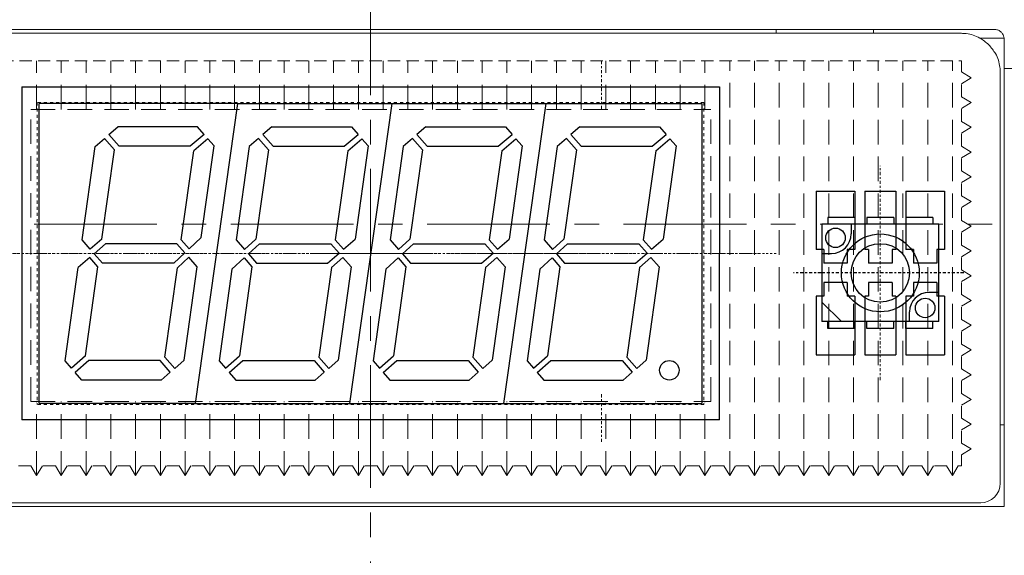
# Model space of a CAD drawing. Extents: x 1110 to 3321, y -4822 to -2041.
# Drawn here: x 1297 to 1347, y -2175 to -2148 of the extents above; entities that cross this region are included whole.
import ezdxf

# ---------------------------------------------------------------- set-up
doc = ezdxf.new("R2010")
doc.units = 0
doc.header["$LTSCALE"] = 0.126
doc.header["$MEASUREMENT"] = 0
for name, pattern in [('CENTER', [2, 1.25, -0.25, 0.25, -0.25]), ('DASHED', [0.75, 0.5, -0.25]), ('HIDDEN', [0.25, 0.125, -0.125])]:
    doc.linetypes.add(name, pattern=pattern)
doc.layers.get('0').update_dxf_attribs({"linetype": 'CONTINUOUS'})
doc.layers.get('Defpoints').update_dxf_attribs({"linetype": 'CONTINUOUS'})
for name, color, linetype, lineweight in [('3Dのコピー', 211, 'CONTINUOUS', 9), ('3寸法', 51, 'CONTINUOUS', 15), ('4センター', 111, 'CENTER', 15), ('かくれ線', 6, 'DASHED', 15), ('中心線', 5, 'CENTER', 15), ('外形線', 3, 'CONTINUOUS', 25)]:
    doc.layers.add(name, color=color, linetype=linetype, lineweight=lineweight)
doc.layers.add('LAYER01', color=7, linetype='CONTINUOUS')
doc.layers.add('LAYER02', color=7, linetype='CONTINUOUS')
doc.dimstyles.get("Standard").update_dxf_attribs({"dimtxt": 2.5, "dimasz": 2, "dimexe": 1, "dimexo": 0.2, "dimgap": 0.5, "dimtad": 1, "dimdsep": 46, "dimtxsty": 'STANDARD', "dimblk": 'OPEN30', "dimcen": 0.09, "dimazin": 2, "dimtfac": 1, "dimtofl": 0, "dimtmove": 0, "dimatfit": 3, "dimldrblk": 'OPEN30', "dimfxl": 1, "dimtolj": 1, "dimtzin": 0, "dimarcsym": 0})

# ---------------------------------------------------------------- blocks, each defined once
blk = doc.blocks.new('_Open30')
at = {"color": 0, "linetype": 'ByBlock', "lineweight": -2}
for p, q in [((-1, 0.268), (0, 0)), ((0, 0), (-1, -0.268)), ((0, 0), (-1, 0))]:
    blk.add_line(p, q, dxfattribs=at)
blk = doc.blocks.new('*D105')
at = {"layer": '3寸法', "color": 0, "lineweight": -2}
for p, q in [((1267.025, -2151.316), (1267.025, -2124.427)), ((1351.475, -2141.166), (1351.475, -2124.427)), ((1269.025, -2125.427), (1349.475, -2125.427))]:
    blk.add_line(p, q, dxfattribs=at)
at = {"layer": 'Defpoints', "color": 0}
for p in [(1351.475, -2125.427), (1351.475, -2141.366), (1267.025, -2151.516)]:
    blk.add_point(p, dxfattribs=at)
at = {"layer": '3寸法', "color": 0, "lineweight": -2, "xscale": 2, "yscale": 2, "zscale": 2, "rotation": 180}
blk.add_blockref('_Open30', (1267.025, -2125.427), dxfattribs=at)
at = {"layer": '3寸法', "color": 0, "lineweight": -2, "xscale": 2, "yscale": 2, "zscale": 2}
blk.add_blockref('_Open30', (1351.475, -2125.427), dxfattribs=at)
at = {"layer": '3寸法', "color": 0, "insert": (1309.057, -2123.677), "char_height": 2.5, "attachment_point": 5}
blk.add_mtext('\\A1;(84.5)', dxfattribs=at)
blk = doc.blocks.new('*D107')
at = {"layer": '3寸法', "color": 0, "lineweight": -2}
for p, q in [((1350.675, -2140.366), (1372.76, -2140.366)), ((1371.76, -2142.366), (1371.76, -2244.366)), ((1274.925, -2246.366), (1372.76, -2246.366))]:
    blk.add_line(p, q, dxfattribs=at)
at = {"layer": 'Defpoints', "color": 0}
for p in [(1350.475, -2140.366), (1274.725, -2246.366), (1371.76, -2246.366)]:
    blk.add_point(p, dxfattribs=at)
at = {"layer": '3寸法', "color": 0, "lineweight": -2, "xscale": 2, "yscale": 2, "zscale": 2}
for p, rotation in [((1371.76, -2140.366), 90), ((1371.76, -2246.366), 270)]:
    blk.add_blockref('_Open30', p, dxfattribs=dict(at, rotation=rotation))
at = {"layer": '3寸法', "color": 0, "insert": (1370.01, -2193.366), "char_height": 2.5, "attachment_point": 5, "rotation": 90}
blk.add_mtext('\\A1;(106)', dxfattribs=at)

msp = doc.modelspace()

# ---------------------------------------------------------------- linework, layer by layer
at = {"layer": '3Dのコピー', "linetype": 'Continuous', "lineweight": 15}
for p, q in [((1282.9755, -2148.3658), (1346.9755, -2148.3658)), ((1335.7755, -2148.5658), (1335.7755, -2148.3658)), ((1340.7755, -2148.3658), (1340.7755, -2148.5658)), ((1284.6755, -2148.5658), (1345.2755, -2148.5658)), ((1347.4697, -2148.8158), (1346.2406, -2148.8158)), ((1347.4755, -2150.3658), (1347.4755, -2148.8658)), ((1347.4755, -2150.3658), (1350.4755, -2150.3658)), ((1347.4755, -2152.3658), (1347.4755, -2150.3658)), ((1347.2755, -2150.5658), (1347.2755, -2168.6658)), ((1347.4755, -2172.8658), (1347.4755, -2152.3658)), ((1347.2755, -2168.6658), (1347.2755, -2171.6658)), ((1347.2755, -2168.6658), (1347.4755, -2168.6658)), ((1282.4755, -2172.8658), (1347.4755, -2172.8658)), ((1346.2755, -2172.6658), (1283.6755, -2172.6658))]:
    msp.add_line(p, q, dxfattribs=at)
msp.add_arc((1346.2755, -2171.6658), 1, 270, 0, dxfattribs=at)
for points, knots in [([(1346.9755, -2148.3658), (1347.0317, -2148.3713), (1347.144, -2148.3823), (1347.2937, -2148.4684), (1347.4061, -2148.5943), (1347.4666, -2148.735), (1347.4729, -2148.8273), (1347.4755, -2148.8658)], [0, 0, 0, 0, 0.2132121, 0.4264333, 0.639055, 0.8494041, 1, 1, 1, 1]), ([(1346.6897, -2149.1515), (1346.5402, -2149.0268), (1346.1837, -2148.7294), (1345.6883, -2148.5891), (1345.3655, -2148.5659), (1345.2779, -2148.5658), (1345.2755, -2148.5658)], [0, 0, 0, 0, 0.34497413, 0.82285972, 0.99507442, 1, 1, 1, 1]), ([(1347.2755, -2150.5658), (1347.2755, -2150.5633), (1347.2754, -2150.4758), (1347.2522, -2150.1529), (1347.1119, -2149.6576), (1346.8144, -2149.301), (1346.6897, -2149.1515)], [0, 0, 0, 0, 0.0049256, 0.1771391, 0.6550256, 1, 1, 1, 1])]:
    msp.add_open_spline(points, degree=3, knots=knots, dxfattribs=at)
at = {"layer": '4センター', "ltscale": 40}
for p, q in [((1314.9755, -2135.3658), (1314.9755, -2179.2548)), ((1267.4755, -2158.3658), (1357.4755, -2158.3658))]:
    msp.add_line(p, q, dxfattribs=at)
at = {"layer": '4センター'}
msp.add_line((1341.1255, -2166.3658), (1341.1255, -2155.3658), dxfattribs=at)
at = {"layer": 'LAYER01', "color": 4}
for p, q in [((1308.1564, -2152.1658), (1297.973, -2152.1658)), ((1308.1564, -2152.1658), (1316.0564, -2152.1658)), ((1316.0564, -2152.1658), (1323.9564, -2152.1658)), ((1323.9564, -2152.1658), (1331.9755, -2152.1658)), ((1337.8255, -2156.6658), (1337.8255, -2159.6658)), ((1337.8255, -2156.6658), (1339.8255, -2156.6658)), ((1339.8255, -2156.6658), (1339.8255, -2159.6658)), ((1340.3255, -2156.6658), (1340.3255, -2159.6658)), ((1340.3255, -2156.6658), (1341.9255, -2156.6658)), ((1341.9255, -2156.6658), (1341.9255, -2159.6658)), ((1342.4255, -2156.6658), (1342.4255, -2159.6658)), ((1342.4255, -2156.6658), (1344.4255, -2156.6658)), ((1344.4255, -2156.6658), (1344.4255, -2159.6658)), ((1338.2255, -2159.6658), (1337.8255, -2159.6658)), ((1338.2255, -2159.6658), (1338.2255, -2160.3658)), ((1339.4255, -2159.6658), (1339.4255, -2160.3658)), ((1339.8255, -2159.6658), (1339.4255, -2159.6658)), ((1340.5255, -2159.6658), (1340.3255, -2159.6658)), ((1340.5255, -2159.6658), (1340.5255, -2160.3658)), ((1341.7255, -2159.6658), (1341.7255, -2160.3658)), ((1341.9255, -2159.6658), (1341.7255, -2159.6658)), ((1342.8255, -2159.6658), (1342.4255, -2159.6658)), ((1342.8255, -2159.6658), (1342.8255, -2160.3658)), ((1344.0255, -2159.6658), (1344.0255, -2160.3658)), ((1344.4255, -2159.6658), (1344.0255, -2159.6658)), ((1339.4255, -2160.3658), (1338.2255, -2160.3658)), ((1341.7255, -2160.3658), (1340.5255, -2160.3658)), ((1344.0255, -2160.3658), (1342.8255, -2160.3658)), ((1339.4255, -2161.3658), (1338.2255, -2161.3658)), ((1338.2255, -2161.3658), (1338.2255, -2162.0658)), ((1339.4255, -2161.3658), (1339.4255, -2162.0658)), ((1340.5255, -2161.3658), (1340.5255, -2162.0658)), ((1341.7255, -2161.3658), (1340.5255, -2161.3658)), ((1341.7255, -2161.3658), (1341.7255, -2162.0658)), ((1344.0255, -2161.3658), (1342.8255, -2161.3658)), ((1342.8255, -2161.3658), (1342.8255, -2162.0658)), ((1344.0255, -2161.3658), (1344.0255, -2162.0658)), ((1338.2255, -2162.0658), (1337.8255, -2162.0658)), ((1337.8255, -2162.0658), (1337.8255, -2165.0658)), ((1339.8255, -2162.0658), (1339.4255, -2162.0658)), ((1339.8255, -2162.0658), (1339.8255, -2165.0658)), ((1340.5255, -2162.0658), (1340.3255, -2162.0658)), ((1340.3255, -2162.0658), (1340.3255, -2165.0658)), ((1341.9255, -2162.0658), (1341.7255, -2162.0658)), ((1341.9255, -2162.0658), (1341.9255, -2165.0658)), ((1342.8255, -2162.0658), (1342.4255, -2162.0658)), ((1342.4255, -2162.0658), (1342.4255, -2165.0658)), ((1344.4255, -2162.0658), (1344.0255, -2162.0658)), ((1344.4255, -2162.0658), (1344.4255, -2165.0658)), ((1337.8255, -2165.0658), (1339.8255, -2165.0658)), ((1340.3255, -2165.0658), (1341.9255, -2165.0658)), ((1342.4255, -2165.0658), (1344.4255, -2165.0658)), ((1305.9921, -2167.5658), (1297.973, -2167.5658)), ((1305.9921, -2167.5658), (1313.8921, -2167.5658)), ((1313.8921, -2167.5658), (1321.7921, -2167.5658)), ((1321.7921, -2167.5658), (1331.9755, -2167.5658))]:
    msp.add_line(p, q, dxfattribs=at)
at = {"layer": 'LAYER01'}
for p, q in [((1301.5498, -2153.7674), (1302.0118, -2153.3658)), ((1306.0921, -2153.3658), (1302.0118, -2153.3658)), ((1306.4284, -2153.7526), (1306.0921, -2153.3658)), ((1309.9143, -2153.3658), (1309.4523, -2153.7674)), ((1309.9143, -2153.3658), (1313.9946, -2153.3658)), ((1313.9946, -2153.3658), (1314.3309, -2153.7526)), ((1317.8143, -2153.3658), (1317.3523, -2153.7674)), ((1317.8143, -2153.3658), (1321.8946, -2153.3658)), ((1321.8946, -2153.3658), (1322.2309, -2153.7526)), ((1325.7143, -2153.3658), (1325.2523, -2153.7674)), ((1325.7143, -2153.3658), (1329.7946, -2153.3658)), ((1329.7946, -2153.3658), (1330.1309, -2153.7526)), ((1300.8438, -2154.3811), (1301.3234, -2153.9642)), ((1301.8303, -2154.5473), (1301.3234, -2153.9642)), ((1302.07, -2154.3658), (1301.5498, -2153.7674)), ((1306.4284, -2153.7526), (1305.723, -2154.3658)), ((1309.2259, -2153.9642), (1308.7463, -2154.3811)), ((1309.2259, -2153.9642), (1309.7328, -2154.5473)), ((1309.4523, -2153.7674), (1309.9725, -2154.3658)), ((1313.6255, -2154.3658), (1314.3309, -2153.7526)), ((1317.1259, -2153.9642), (1316.6463, -2154.3811)), ((1317.1259, -2153.9642), (1317.6328, -2154.5473)), ((1317.3523, -2153.7674), (1317.8725, -2154.3658)), ((1321.5255, -2154.3658), (1322.2309, -2153.7526)), ((1325.0259, -2153.9642), (1324.5463, -2154.3811)), ((1325.0259, -2153.9642), (1325.5328, -2154.5473)), ((1325.2523, -2153.7674), (1325.7725, -2154.3658)), ((1329.4255, -2154.3658), (1330.1309, -2153.7526)), ((1300.1709, -2159.1689), (1300.8438, -2154.3811)), ((1305.723, -2154.3658), (1302.07, -2154.3658)), ((1306.6252, -2153.979), (1305.9022, -2154.6075)), ((1306.2868, -2159.056), (1306.9481, -2154.3505)), ((1306.9481, -2154.3505), (1306.6252, -2153.979)), ((1308.7463, -2154.3811), (1308.0734, -2159.1689)), ((1309.9725, -2154.3658), (1313.6255, -2154.3658)), ((1313.8047, -2154.6075), (1314.5277, -2153.979)), ((1314.8506, -2154.3505), (1314.1776, -2159.1394)), ((1314.5277, -2153.979), (1314.8506, -2154.3505)), ((1316.6463, -2154.3811), (1315.9734, -2159.1689)), ((1317.8725, -2154.3658), (1321.5255, -2154.3658)), ((1321.7047, -2154.6075), (1322.4277, -2153.979)), ((1322.7506, -2154.3505), (1322.0776, -2159.1394)), ((1322.4277, -2153.979), (1322.7506, -2154.3505)), ((1324.5463, -2154.3811), (1323.8734, -2159.1689)), ((1325.7725, -2154.3658), (1329.4255, -2154.3658)), ((1329.6047, -2154.6075), (1330.3277, -2153.979)), ((1330.6506, -2154.3505), (1329.9776, -2159.1394)), ((1330.3277, -2153.979), (1330.6506, -2154.3505)), ((1301.1849, -2159.1394), (1301.8303, -2154.5473)), ((1305.2611, -2159.1689), (1305.9022, -2154.6075)), ((1309.7328, -2154.5473), (1309.0886, -2159.1308)), ((1313.8047, -2154.6075), (1313.1636, -2159.1689)), ((1317.6328, -2154.5473), (1316.9886, -2159.1308)), ((1321.7047, -2154.6075), (1321.0636, -2159.1689)), ((1325.5328, -2154.5473), (1324.8886, -2159.1308)), ((1329.6047, -2154.6075), (1328.9636, -2159.1689)), ((1344.1255, -2158.3658), (1338.1255, -2158.3658)), ((1338.1255, -2158.3658), (1338.1255, -2163.3658)), ((1339.8255, -2158.0158), (1338.4255, -2158.0158)), ((1338.4255, -2158.0158), (1338.4255, -2158.3658)), ((1339.6255, -2158.3658), (1339.6255, -2158.8658)), ((1339.8255, -2158.0158), (1339.8255, -2158.3658)), ((1340.4255, -2158.0158), (1340.4255, -2158.3658)), ((1341.8255, -2158.0158), (1340.4255, -2158.0158)), ((1341.8255, -2158.0158), (1341.8255, -2158.3658)), ((1343.8255, -2158.0158), (1342.4255, -2158.0158)), ((1342.4255, -2158.0158), (1342.4255, -2158.3658)), ((1343.8255, -2158.0158), (1343.8255, -2158.3658)), ((1344.1255, -2163.3658), (1344.1255, -2158.3658)), ((1300.5927, -2159.6541), (1300.1709, -2159.1689)), ((1301.1849, -2159.1394), (1300.5927, -2159.6541)), ((1301.3817, -2159.3658), (1300.7895, -2159.8806)), ((1305.0347, -2159.3658), (1301.3817, -2159.3658)), ((1305.4438, -2159.8364), (1305.0347, -2159.3658)), ((1305.6641, -2159.6325), (1305.2611, -2159.1689)), ((1305.6641, -2159.6325), (1306.2868, -2159.056)), ((1308.0734, -2159.1689), (1308.5077, -2159.6686)), ((1308.0734, -2159.1689), (1308.5077, -2159.6686)), ((1309.0886, -2159.1308), (1308.5077, -2159.6686)), ((1309.2764, -2159.3658), (1308.7047, -2159.8951)), ((1309.2764, -2159.3658), (1312.9372, -2159.3658)), ((1312.9372, -2159.3658), (1313.359, -2159.851)), ((1313.1636, -2159.1689), (1313.5854, -2159.6541)), ((1313.5854, -2159.6541), (1314.1776, -2159.1394)), ((1315.9734, -2159.1689), (1316.4077, -2159.6686)), ((1315.9734, -2159.1689), (1316.4077, -2159.6686)), ((1316.9886, -2159.1308), (1316.4077, -2159.6686)), ((1317.1764, -2159.3658), (1316.6047, -2159.8951)), ((1317.1764, -2159.3658), (1320.8372, -2159.3658)), ((1320.8372, -2159.3658), (1321.259, -2159.851)), ((1321.0636, -2159.1689), (1321.4854, -2159.6541)), ((1321.4854, -2159.6541), (1322.0776, -2159.1394)), ((1323.8734, -2159.1689), (1324.3077, -2159.6686)), ((1323.8734, -2159.1689), (1324.3077, -2159.6686)), ((1324.8886, -2159.1308), (1324.3077, -2159.6686)), ((1325.0764, -2159.3658), (1324.5047, -2159.8951)), ((1325.0764, -2159.3658), (1328.7372, -2159.3658)), ((1328.7372, -2159.3658), (1329.159, -2159.851)), ((1328.9636, -2159.1689), (1329.3854, -2159.6541)), ((1329.3854, -2159.6541), (1329.9776, -2159.1394)), ((1301.2113, -2160.3658), (1300.7895, -2159.8806)), ((1304.8721, -2160.3658), (1305.4438, -2159.8364)), ((1308.7047, -2159.8951), (1309.1138, -2160.3658)), ((1312.7668, -2160.3658), (1313.359, -2159.851)), ((1316.6047, -2159.8951), (1317.0138, -2160.3658)), ((1320.6668, -2160.3658), (1321.259, -2159.851)), ((1324.5047, -2159.8951), (1324.9138, -2160.3658)), ((1328.5668, -2160.3658), (1329.159, -2159.851)), ((1338.1255, -2159.8658), (1338.6255, -2159.8658)), ((1300.5631, -2160.0774), (1299.9709, -2160.5922)), ((1300.9849, -2160.5626), (1300.5631, -2160.0774)), ((1304.8721, -2160.3658), (1301.2113, -2160.3658)), ((1305.0599, -2160.6008), (1305.6407, -2160.063)), ((1306.0751, -2160.5626), (1305.6407, -2160.063)), ((1306.0751, -2160.5626), (1305.6407, -2160.063)), ((1308.4844, -2160.099), (1307.8617, -2160.6756)), ((1308.4844, -2160.099), (1308.8874, -2160.5626)), ((1309.1138, -2160.3658), (1312.7668, -2160.3658)), ((1312.9636, -2160.5922), (1313.5558, -2160.0774)), ((1313.5558, -2160.0774), (1313.9776, -2160.5626)), ((1316.3844, -2160.099), (1315.7617, -2160.6756)), ((1316.3844, -2160.099), (1316.7874, -2160.5626)), ((1317.0138, -2160.3658), (1320.6668, -2160.3658)), ((1320.8636, -2160.5922), (1321.4558, -2160.0774)), ((1321.4558, -2160.0774), (1321.8776, -2160.5626)), ((1324.2844, -2160.099), (1323.6617, -2160.6756)), ((1324.2844, -2160.099), (1324.6874, -2160.5626)), ((1324.9138, -2160.3658), (1328.5668, -2160.3658)), ((1328.7636, -2160.5922), (1329.3558, -2160.0774)), ((1329.3558, -2160.0774), (1329.7776, -2160.5626)), ((1299.2979, -2165.3811), (1299.9709, -2160.5922)), ((1300.3438, -2165.124), (1300.9849, -2160.5626)), ((1304.4157, -2165.1843), (1305.0599, -2160.6008)), ((1305.4022, -2165.3505), (1306.0751, -2160.5626)), ((1307.8617, -2160.6756), (1307.2004, -2165.3811)), ((1308.8874, -2160.5626), (1308.2463, -2165.124)), ((1312.9636, -2160.5922), (1312.3182, -2165.1843)), ((1313.9776, -2160.5626), (1313.3047, -2165.3505)), ((1315.7617, -2160.6756), (1315.1004, -2165.3811)), ((1316.7874, -2160.5626), (1316.1463, -2165.124)), ((1320.8636, -2160.5922), (1320.2182, -2165.1843)), ((1321.8776, -2160.5626), (1321.2047, -2165.3505)), ((1323.6617, -2160.6756), (1323.0004, -2165.3811)), ((1324.6874, -2160.5626), (1324.0463, -2165.124)), ((1328.7636, -2160.5922), (1328.1182, -2165.1843)), ((1329.7776, -2160.5626), (1329.1047, -2165.3505)), ((1344.1255, -2161.8658), (1343.6255, -2161.8658)), ((1339.1255, -2163.3658), (1338.1255, -2162.3658)), ((1342.6255, -2163.3658), (1342.6255, -2162.8658)), ((1344.1255, -2163.3658), (1338.1255, -2163.3658)), ((1338.4255, -2163.7158), (1338.4255, -2163.3658)), ((1339.8255, -2163.7158), (1339.8255, -2163.3658)), ((1340.4255, -2163.7158), (1340.4255, -2163.3658)), ((1341.8255, -2163.7158), (1341.8255, -2163.3658)), ((1342.4255, -2163.7158), (1342.4255, -2163.3658)), ((1343.8255, -2163.7158), (1343.8255, -2163.3658)), ((1339.8255, -2163.7158), (1338.4255, -2163.7158)), ((1341.8255, -2163.7158), (1340.4255, -2163.7158)), ((1343.8255, -2163.7158), (1342.4255, -2163.7158)), ((1299.6208, -2165.7526), (1299.2979, -2165.3811)), ((1300.3438, -2165.124), (1299.6208, -2165.7526)), ((1300.523, -2165.3658), (1299.8176, -2165.979)), ((1304.176, -2165.3658), (1300.523, -2165.3658)), ((1304.6962, -2165.9642), (1304.176, -2165.3658)), ((1304.9226, -2165.7674), (1304.4157, -2165.1843)), ((1304.9226, -2165.7674), (1305.4022, -2165.3505)), ((1307.2004, -2165.3811), (1307.5233, -2165.7526)), ((1307.5233, -2165.7526), (1308.2463, -2165.124)), ((1307.7201, -2165.979), (1308.4255, -2165.3658)), ((1308.4255, -2165.3658), (1312.0785, -2165.3658)), ((1312.0785, -2165.3658), (1312.5987, -2165.9642)), ((1312.3182, -2165.1843), (1312.8251, -2165.7674)), ((1313.3047, -2165.3505), (1312.8251, -2165.7674)), ((1315.1004, -2165.3811), (1315.4233, -2165.7526)), ((1315.4233, -2165.7526), (1316.1463, -2165.124)), ((1315.6201, -2165.979), (1316.3255, -2165.3658)), ((1316.3255, -2165.3658), (1319.9785, -2165.3658)), ((1319.9785, -2165.3658), (1320.4987, -2165.9642)), ((1320.2182, -2165.1843), (1320.7251, -2165.7674)), ((1321.2047, -2165.3505), (1320.7251, -2165.7674)), ((1323.0004, -2165.3811), (1323.3233, -2165.7526)), ((1323.3233, -2165.7526), (1324.0463, -2165.124)), ((1323.5201, -2165.979), (1324.2255, -2165.3658)), ((1324.2255, -2165.3658), (1327.8785, -2165.3658)), ((1327.8785, -2165.3658), (1328.3987, -2165.9642)), ((1328.1182, -2165.1843), (1328.6251, -2165.7674)), ((1329.1047, -2165.3505), (1328.6251, -2165.7674)), ((1300.1538, -2166.3658), (1299.8176, -2165.979)), ((1304.2342, -2166.3658), (1304.6962, -2165.9642)), ((1307.7201, -2165.979), (1308.0563, -2166.3658)), ((1312.5987, -2165.9642), (1312.1367, -2166.3658)), ((1315.6201, -2165.979), (1315.9563, -2166.3658)), ((1320.4987, -2165.9642), (1320.0367, -2166.3658)), ((1323.5201, -2165.979), (1323.8563, -2166.3658)), ((1328.3987, -2165.9642), (1327.9367, -2166.3658)), ((1304.2342, -2166.3658), (1300.1538, -2166.3658)), ((1308.0563, -2166.3658), (1312.1367, -2166.3658)), ((1315.9563, -2166.3658), (1320.0367, -2166.3658)), ((1323.8563, -2166.3658), (1327.9367, -2166.3658))]:
    msp.add_line(p, q, dxfattribs=at)
for centre, radius in [((1338.8255, -2159.0658), 0.5), ((1341.1255, -2160.8658), 2), ((1341.1255, -2160.8658), 1.5), ((1343.4255, -2162.6658), 0.5), ((1330.3008, -2165.8658), 0.5)]:
    msp.add_circle(centre, radius, dxfattribs=at)
for centre, start, end in [((1338.6255, -2158.8658), 270, 0), ((1343.6255, -2162.8658), 90, 180)]:
    msp.add_arc(centre, 1, start, end, dxfattribs=at)
at = {"layer": 'LAYER02', "color": 5, "linetype": 'CENTER'}
msp.add_line((1345.4041, -2160.8658), (1336.6664, -2160.8658), dxfattribs=at)
at = {"layer": 'かくれ線', "ltscale": 10}
for p, q in [((1284.6816, -2149.9762), (1345.2816, -2149.9762)), ((1345.2816, -2150.5512), (1345.2816, -2149.9762)), ((1345.7816, -2150.8512), (1345.2816, -2150.5512)), ((1345.7816, -2150.8512), (1345.2816, -2151.1512)), ((1345.2816, -2151.8212), (1345.2816, -2151.1512)), ((1345.7816, -2152.1212), (1345.2816, -2151.8212)), ((1345.7816, -2152.1212), (1345.2816, -2152.4212)), ((1345.2816, -2153.0912), (1345.2816, -2152.4212)), ((1345.7816, -2153.3912), (1345.2816, -2153.0912)), ((1345.7816, -2153.3912), (1345.2816, -2153.6912)), ((1345.2816, -2154.3612), (1345.2816, -2153.6912)), ((1345.7816, -2154.6612), (1345.2816, -2154.3612)), ((1345.7816, -2154.6612), (1345.2816, -2154.9612)), ((1345.2816, -2155.6312), (1345.2816, -2154.9612)), ((1345.7816, -2155.9312), (1345.2816, -2155.6312)), ((1345.7816, -2155.9312), (1345.2816, -2156.2312)), ((1345.2816, -2156.9012), (1345.2816, -2156.2312)), ((1345.7816, -2157.2012), (1345.2816, -2156.9012)), ((1345.7816, -2157.2012), (1345.2816, -2157.5012)), ((1345.2816, -2158.1712), (1345.2816, -2157.5012)), ((1345.7816, -2158.4712), (1345.2816, -2158.1712)), ((1345.7816, -2158.4712), (1345.2816, -2158.7712)), ((1345.2816, -2159.4412), (1345.2816, -2158.7712)), ((1345.7816, -2159.7412), (1345.2816, -2159.4412)), ((1345.7816, -2159.7412), (1345.2816, -2160.0412)), ((1345.2816, -2160.7112), (1345.2816, -2160.0412)), ((1345.7816, -2161.0112), (1345.2816, -2160.7112)), ((1345.7816, -2161.0112), (1345.2816, -2161.3112)), ((1345.2816, -2161.9812), (1345.2816, -2161.3112)), ((1345.7816, -2162.2812), (1345.2816, -2161.9812)), ((1345.7816, -2162.2812), (1345.2816, -2162.5812)), ((1345.2816, -2163.2512), (1345.2816, -2162.5812)), ((1345.7816, -2163.5512), (1345.2816, -2163.2512)), ((1345.7816, -2163.5512), (1345.2816, -2163.8512)), ((1345.2816, -2164.5212), (1345.2816, -2163.8512)), ((1345.7816, -2164.8212), (1345.2816, -2164.5212)), ((1345.7816, -2164.8212), (1345.2816, -2165.1212)), ((1345.2816, -2165.7912), (1345.2816, -2165.1212)), ((1345.7816, -2166.0912), (1345.2816, -2165.7912)), ((1345.7816, -2166.0912), (1345.2816, -2166.3912)), ((1345.2816, -2167.0612), (1345.2816, -2166.3912)), ((1345.7816, -2167.3612), (1345.2816, -2167.0612)), ((1345.7816, -2167.3612), (1345.2816, -2167.6612)), ((1345.2816, -2168.3312), (1345.2816, -2167.6612)), ((1345.7816, -2168.6312), (1345.2816, -2168.3312)), ((1345.7816, -2168.6312), (1345.2816, -2168.9312)), ((1345.2816, -2169.6012), (1345.2816, -2168.9312)), ((1345.7816, -2169.9012), (1345.2816, -2169.6012)), ((1345.7816, -2169.9012), (1345.2816, -2170.2012)), ((1345.2816, -2170.7762), (1345.2816, -2170.2012)), ((1297.5366, -2170.7762), (1296.8666, -2170.7762)), ((1297.8366, -2171.2762), (1297.5366, -2170.7762)), ((1297.8366, -2171.2762), (1298.1366, -2170.7762)), ((1298.8066, -2170.7762), (1298.1366, -2170.7762)), ((1299.1066, -2171.2762), (1298.8066, -2170.7762)), ((1299.1066, -2171.2762), (1299.4066, -2170.7762)), ((1300.0766, -2170.7762), (1299.4066, -2170.7762)), ((1300.3766, -2171.2762), (1300.0766, -2170.7762)), ((1300.3766, -2171.2762), (1300.6766, -2170.7762)), ((1301.3466, -2170.7762), (1300.6766, -2170.7762)), ((1301.6466, -2171.2762), (1301.3466, -2170.7762)), ((1301.6466, -2171.2762), (1301.9466, -2170.7762)), ((1302.6166, -2170.7762), (1301.9466, -2170.7762)), ((1302.9166, -2171.2762), (1302.6166, -2170.7762)), ((1302.9166, -2171.2762), (1303.2166, -2170.7762)), ((1303.8866, -2170.7762), (1303.2166, -2170.7762)), ((1304.1866, -2171.2762), (1303.8866, -2170.7762)), ((1304.1866, -2171.2762), (1304.4866, -2170.7762)), ((1305.1566, -2170.7762), (1304.4866, -2170.7762)), ((1305.4566, -2171.2762), (1305.1566, -2170.7762)), ((1305.4566, -2171.2762), (1305.7566, -2170.7762)), ((1306.4266, -2170.7762), (1305.7566, -2170.7762)), ((1306.7266, -2171.2762), (1306.4266, -2170.7762)), ((1306.7266, -2171.2762), (1307.0266, -2170.7762)), ((1307.6966, -2170.7762), (1307.0266, -2170.7762)), ((1307.9966, -2171.2762), (1307.6966, -2170.7762)), ((1307.9966, -2171.2762), (1308.2966, -2170.7762)), ((1308.9666, -2170.7762), (1308.2966, -2170.7762)), ((1309.2666, -2171.2762), (1308.9666, -2170.7762)), ((1309.2666, -2171.2762), (1309.5666, -2170.7762)), ((1310.2366, -2170.7762), (1309.5666, -2170.7762)), ((1310.5366, -2171.2762), (1310.2366, -2170.7762)), ((1310.5366, -2171.2762), (1310.8366, -2170.7762)), ((1311.5066, -2170.7762), (1310.8366, -2170.7762)), ((1311.8066, -2171.2762), (1311.5066, -2170.7762)), ((1311.8066, -2171.2762), (1312.1066, -2170.7762)), ((1312.7766, -2170.7762), (1312.1066, -2170.7762)), ((1313.0766, -2171.2762), (1312.7766, -2170.7762)), ((1313.0766, -2171.2762), (1313.3766, -2170.7762)), ((1314.0466, -2170.7762), (1313.3766, -2170.7762)), ((1314.3466, -2171.2762), (1314.0466, -2170.7762)), ((1314.3466, -2171.2762), (1314.6466, -2170.7762)), ((1315.3166, -2170.7762), (1314.6466, -2170.7762)), ((1315.6166, -2171.2762), (1315.3166, -2170.7762)), ((1315.6166, -2171.2762), (1315.9166, -2170.7762)), ((1316.5866, -2170.7762), (1315.9166, -2170.7762)), ((1316.8866, -2171.2762), (1316.5866, -2170.7762)), ((1316.8866, -2171.2762), (1317.1866, -2170.7762)), ((1317.8566, -2170.7762), (1317.1866, -2170.7762)), ((1318.1566, -2171.2762), (1317.8566, -2170.7762)), ((1318.1566, -2171.2762), (1318.4566, -2170.7762)), ((1319.1266, -2170.7762), (1318.4566, -2170.7762)), ((1319.4266, -2171.2762), (1319.1266, -2170.7762)), ((1319.4266, -2171.2762), (1319.7266, -2170.7762)), ((1320.3966, -2170.7762), (1319.7266, -2170.7762)), ((1320.6966, -2171.2762), (1320.3966, -2170.7762)), ((1320.6966, -2171.2762), (1320.9966, -2170.7762)), ((1321.6666, -2170.7762), (1320.9966, -2170.7762)), ((1321.9666, -2171.2762), (1321.6666, -2170.7762)), ((1321.9666, -2171.2762), (1322.2666, -2170.7762)), ((1322.9366, -2170.7762), (1322.2666, -2170.7762)), ((1323.2366, -2171.2762), (1322.9366, -2170.7762)), ((1323.2366, -2171.2762), (1323.5366, -2170.7762)), ((1324.2066, -2170.7762), (1323.5366, -2170.7762)), ((1324.5066, -2171.2762), (1324.2066, -2170.7762)), ((1324.5066, -2171.2762), (1324.8066, -2170.7762)), ((1325.4766, -2170.7762), (1324.8066, -2170.7762)), ((1325.7766, -2171.2762), (1325.4766, -2170.7762)), ((1325.7766, -2171.2762), (1326.0766, -2170.7762)), ((1326.7466, -2170.7762), (1326.0766, -2170.7762)), ((1327.0466, -2171.2762), (1326.7466, -2170.7762)), ((1327.0466, -2171.2762), (1327.3466, -2170.7762)), ((1328.0166, -2170.7762), (1327.3466, -2170.7762)), ((1328.3166, -2171.2762), (1328.0166, -2170.7762)), ((1328.3166, -2171.2762), (1328.6166, -2170.7762)), ((1329.2866, -2170.7762), (1328.6166, -2170.7762)), ((1329.5866, -2171.2762), (1329.2866, -2170.7762)), ((1329.5866, -2171.2762), (1329.8866, -2170.7762)), ((1330.5566, -2170.7762), (1329.8866, -2170.7762)), ((1330.8566, -2171.2762), (1330.5566, -2170.7762)), ((1330.8566, -2171.2762), (1331.1566, -2170.7762)), ((1331.8266, -2170.7762), (1331.1566, -2170.7762)), ((1332.1266, -2171.2762), (1331.8266, -2170.7762)), ((1332.1266, -2171.2762), (1332.4266, -2170.7762)), ((1333.0966, -2170.7762), (1332.4266, -2170.7762)), ((1333.3966, -2171.2762), (1333.0966, -2170.7762)), ((1333.3966, -2171.2762), (1333.6966, -2170.7762)), ((1334.3666, -2170.7762), (1333.6966, -2170.7762)), ((1334.6666, -2171.2762), (1334.3666, -2170.7762)), ((1334.6666, -2171.2762), (1334.9666, -2170.7762)), ((1335.6366, -2170.7762), (1334.9666, -2170.7762)), ((1335.9366, -2171.2762), (1335.6366, -2170.7762)), ((1335.9366, -2171.2762), (1336.2366, -2170.7762)), ((1336.9066, -2170.7762), (1336.2366, -2170.7762)), ((1337.2066, -2171.2762), (1336.9066, -2170.7762)), ((1337.2066, -2171.2762), (1337.5066, -2170.7762)), ((1338.1766, -2170.7762), (1337.5066, -2170.7762)), ((1338.4766, -2171.2762), (1338.1766, -2170.7762)), ((1338.4766, -2171.2762), (1338.7766, -2170.7762)), ((1339.4466, -2170.7762), (1338.7766, -2170.7762)), ((1339.7466, -2171.2762), (1339.4466, -2170.7762)), ((1339.7466, -2171.2762), (1340.0466, -2170.7762)), ((1340.7166, -2170.7762), (1340.0466, -2170.7762)), ((1341.0166, -2171.2762), (1340.7166, -2170.7762)), ((1341.0166, -2171.2762), (1341.3166, -2170.7762)), ((1341.9866, -2170.7762), (1341.3166, -2170.7762)), ((1342.2866, -2171.2762), (1341.9866, -2170.7762)), ((1342.2866, -2171.2762), (1342.5866, -2170.7762)), ((1343.2566, -2170.7762), (1342.5866, -2170.7762)), ((1343.5566, -2171.2762), (1343.2566, -2170.7762)), ((1343.5566, -2171.2762), (1343.8566, -2170.7762)), ((1344.5266, -2170.7762), (1343.8566, -2170.7762)), ((1344.8266, -2171.2762), (1344.5266, -2170.7762)), ((1344.8266, -2171.2762), (1345.1266, -2170.7762)), ((1345.1266, -2170.7762), (1345.2816, -2170.7762))]:
    msp.add_line(p, q, dxfattribs=at)
at = {"layer": 'かくれ線', "ltscale": 20}
for p, q in [((1297.8366, -2152.4762), (1297.8366, -2149.9762)), ((1299.1066, -2152.4762), (1299.1066, -2149.9762)), ((1300.3766, -2152.4762), (1300.3766, -2149.9762)), ((1301.6466, -2152.4762), (1301.6466, -2149.9762)), ((1302.9166, -2152.4762), (1302.9166, -2149.9762)), ((1304.1866, -2152.4762), (1304.1866, -2149.9762)), ((1305.4566, -2152.4762), (1305.4566, -2149.9762)), ((1306.7266, -2152.4762), (1306.7266, -2149.9762)), ((1307.9966, -2152.4762), (1307.9966, -2149.9762)), ((1309.2666, -2152.4762), (1309.2666, -2149.9762)), ((1310.5366, -2152.4762), (1310.5366, -2149.9762)), ((1311.8066, -2152.4762), (1311.8066, -2149.9762)), ((1313.0766, -2152.4762), (1313.0766, -2149.9762)), ((1314.3466, -2152.4762), (1314.3466, -2149.9762)), ((1315.6166, -2152.4762), (1315.6166, -2149.9762)), ((1316.8866, -2152.4762), (1316.8866, -2149.9762)), ((1318.1566, -2152.4762), (1318.1566, -2149.9762)), ((1319.4266, -2152.4762), (1319.4266, -2149.9762)), ((1320.6966, -2152.4762), (1320.6966, -2149.9762)), ((1321.9666, -2152.4762), (1321.9666, -2149.9762)), ((1323.2366, -2152.4762), (1323.2366, -2149.9762)), ((1324.5066, -2152.4762), (1324.5066, -2149.9762)), ((1325.7766, -2152.4762), (1325.7766, -2149.9762)), ((1327.0466, -2152.4762), (1327.0466, -2149.9762)), ((1328.3166, -2152.4762), (1328.3166, -2149.9762)), ((1329.5866, -2152.4762), (1329.5866, -2149.9762)), ((1330.8566, -2152.4762), (1330.8566, -2149.9762)), ((1332.1266, -2152.4762), (1332.1266, -2149.9762)), ((1333.3966, -2171.2762), (1333.3966, -2149.9762)), ((1334.6666, -2171.2762), (1334.6666, -2149.9762)), ((1335.9366, -2171.2762), (1335.9366, -2149.9762)), ((1337.2066, -2171.2762), (1337.2066, -2149.9762)), ((1338.4766, -2171.2762), (1338.4766, -2149.9762)), ((1339.7466, -2171.2762), (1339.7466, -2149.9762)), ((1341.0166, -2171.2762), (1341.0166, -2149.9762)), ((1342.2866, -2171.2762), (1342.2866, -2149.9762)), ((1343.5566, -2171.2762), (1343.5566, -2149.9762)), ((1344.8266, -2171.2762), (1344.8266, -2149.9762)), ((1297.5366, -2152.4762), (1332.4266, -2152.4762)), ((1297.5366, -2167.4762), (1297.5366, -2152.4762)), ((1332.4266, -2167.4762), (1332.4266, -2152.4762)), ((1297.5366, -2167.4762), (1332.4266, -2167.4762)), ((1297.8366, -2171.2762), (1297.8366, -2167.4762)), ((1299.1066, -2171.2762), (1299.1066, -2167.4762)), ((1300.3766, -2171.2762), (1300.3766, -2167.4762)), ((1301.6466, -2171.2762), (1301.6466, -2167.4762)), ((1302.9166, -2171.2762), (1302.9166, -2167.4762)), ((1304.1866, -2171.2762), (1304.1866, -2167.4762)), ((1305.4566, -2171.2762), (1305.4566, -2167.4762)), ((1306.7266, -2171.2762), (1306.7266, -2167.4762)), ((1307.9966, -2171.2762), (1307.9966, -2167.4762)), ((1309.2666, -2171.2762), (1309.2666, -2167.4762)), ((1310.5366, -2171.2762), (1310.5366, -2167.4762)), ((1311.8066, -2171.2762), (1311.8066, -2167.4762)), ((1313.0766, -2171.2762), (1313.0766, -2167.4762)), ((1314.3466, -2171.2762), (1314.3466, -2167.4762)), ((1315.6166, -2171.2762), (1315.6166, -2167.4762)), ((1316.8866, -2171.2762), (1316.8866, -2167.4762)), ((1318.1566, -2171.2762), (1318.1566, -2167.4762)), ((1319.4266, -2171.2762), (1319.4266, -2167.4762)), ((1320.6966, -2171.2762), (1320.6966, -2167.4762)), ((1321.9666, -2171.2762), (1321.9666, -2167.4762)), ((1323.2366, -2171.2762), (1323.2366, -2167.4762)), ((1324.5066, -2171.2762), (1324.5066, -2167.4762)), ((1325.7766, -2171.2762), (1325.7766, -2167.4762)), ((1327.0466, -2171.2762), (1327.0466, -2167.4762)), ((1328.3166, -2171.2762), (1328.3166, -2167.4762)), ((1329.5866, -2171.2762), (1329.5866, -2167.4762)), ((1330.8566, -2171.2762), (1330.8566, -2167.4762)), ((1332.1266, -2171.2762), (1332.1266, -2167.4762))]:
    msp.add_line(p, q, dxfattribs=at)
at = {"layer": '中心線'}
for p, q in [((1326.8255, -2152.4426), (1326.8255, -2149.9821)), ((1294.973, -2159.8658), (1310.1037, -2159.8658)), ((1294.973, -2159.8658), (1310.1037, -2159.8658)), ((1318.0037, -2159.8658), (1304.0448, -2159.8658)), ((1325.9037, -2159.8658), (1311.9448, -2159.8658)), ((1334.9755, -2159.8658), (1319.8448, -2159.8658)), ((1334.9755, -2159.8658), (1319.8448, -2159.8658)), ((1326.8255, -2169.5426), (1326.8255, -2167.0821))]:
    msp.add_line(p, q, dxfattribs=at)
at = {"layer": '中心線', "linetype": 'HIDDEN'}
msp.add_line((1294.0755, -2159.8658), (1335.8755, -2159.8658), dxfattribs=at)
at = {"layer": '外形線'}
for p, q in [((1297.0755, -2151.3158), (1332.8755, -2151.3158)), ((1297.0755, -2151.3158), (1297.0755, -2168.4158)), ((1332.8755, -2151.3158), (1332.8755, -2159.8658)), ((1332.8755, -2168.4158), (1332.8755, -2159.8658)), ((1332.8755, -2168.4158), (1297.0755, -2168.4158))]:
    msp.add_line(p, q, dxfattribs=at)
at = {"layer": '外形線', "linetype": 'HIDDEN', "lineweight": 13, "ltscale": 10}
for p, q in [((1332.0755, -2152.1158), (1297.8755, -2152.1158)), ((1297.8755, -2152.1158), (1297.8755, -2167.6158)), ((1332.0755, -2152.1158), (1332.0755, -2167.6158)), ((1332.0755, -2167.6158), (1297.8755, -2167.6158))]:
    msp.add_line(p, q, dxfattribs=at)
at = {"layer": '外形線', "color": 4}
for p, q in [((1297.973, -2167.5658), (1297.973, -2152.1658)), ((1305.9921, -2167.5658), (1308.1564, -2152.1658)), ((1316.0564, -2152.1658), (1313.8921, -2167.5658)), ((1323.9564, -2152.1658), (1321.7921, -2167.5658)), ((1331.9755, -2152.1658), (1331.9755, -2167.5658))]:
    msp.add_line(p, q, dxfattribs=at)

# ---------------------------------------------------------------- dimensions: what is measured, and where the dimension line sits
at = {"layer": '3寸法'}
dim = msp.add_linear_dim(base=(1351.4755, -2125.4272), p1=(1267.0255, -2151.5158), p2=(1351.4755, -2141.3658), text='(84.5)', dimstyle='Standard', override={"dimdec": 3}, dxfattribs=at)
dim.commit()
dim.dimension.update_dxf_attribs({"geometry": '*D105', "text_midpoint": (1309.0566, -2125.4272), "dimtype": 160})
dim = msp.add_linear_dim(base=(1371.7598, -2246.3658), p1=(1350.4755, -2140.3658), p2=(1274.7255, -2246.3658), angle=90, text='(<>)', dimstyle='Standard', dxfattribs=at)
dim.commit()
dim.dimension.update_dxf_attribs({"geometry": '*D107', "text_midpoint": (1370.0098, -2193.3658)})

doc.saveas('drawing.dxf')
